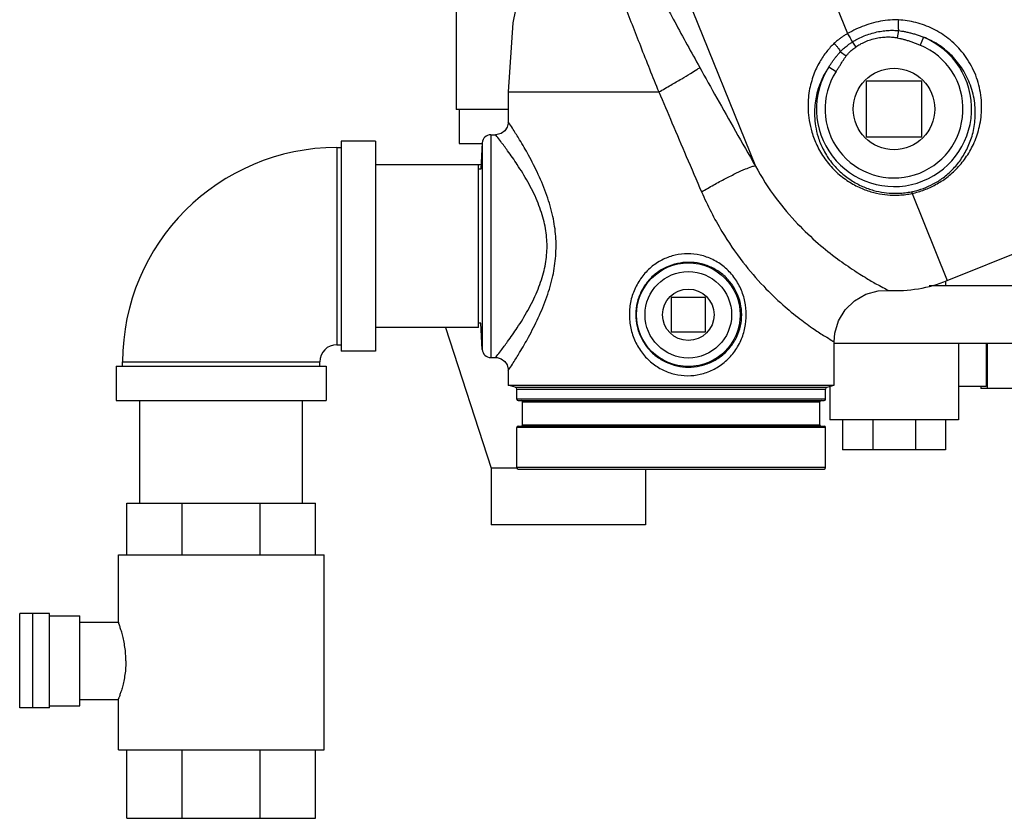
# Model space of a CAD drawing. Units: inches. Extents: x -58 to 58, y -44 to 61.
# Drawn here: x -31 to -17, y -9 to 2 of the extents above; entities that cross this region are included whole.
import ezdxf

# ---------------------------------------------------------------- set-up
doc = ezdxf.new("R2010")
doc.units = ezdxf.units.IN
doc.header["$LTSCALE"] = 1.21
doc.header["$MEASUREMENT"] = 0
doc.layers.get('0').update_dxf_attribs({"linetype": 'CONTINUOUS'})
doc.layers.add('02___PRT_ALL_AXES', color=7, linetype='CONTINUOUS')
doc.layers.add('MACHINE', color=7, linetype='CONTINUOUS')

msp = doc.modelspace()

# ---------------------------------------------------------------- linework, layer by layer
at = {"color": 7, "linetype": 'Continuous'}
for p, q in [((-22.3, 10.633), (-18.927, 2.285)), ((-23.83, 9.162), (-20.271, 0.354)), ((-24.637, 3.681), (-24.637, 1.181)), ((-18.183, 2.329), (-18.203, 2.224)), ((-18.857, 2.163), (-18.808, 2.09)), ((-17.819, 2.233), (-17.866, 2.117)), ((-19.032, 2.021), (-18.946, 1.959)), ((-19.199, 1.8), (-19.094, 1.732)), ((-17.842, 1.593), (-18.655, 1.593)), ((-18.655, 1.593), (-18.655, 0.78)), ((-17.842, 0.78), (-17.842, 1.593)), ((-23.874, 1.436), (-21.679, 1.436)), ((-23.874, 1.436), (-23.874, 0.999)), ((-23.874, 1.181), (-24.637, 1.181)), ((-24.592, 1.181), (-24.592, 0.681)), ((-24.13, 0.811), (-24.061, 0.811)), ((-24.13, 0.811), (-24.13, -2.439)), ((-18.655, 0.78), (-17.842, 0.78)), ((-26.374, 0.624), (-26.374, -2.251)), ((-26.374, 0.624), (-26.311, 0.624)), ((-26.311, 0.718), (-26.311, -2.345)), ((-25.811, 0.718), (-26.311, 0.718)), ((-25.811, 0.718), (-25.811, -2.345)), ((-24.592, 0.681), (-24.255, 0.681)), ((-24.255, 0.693), (-24.275, 0.311)), ((-24.255, 0.693), (-24.255, -2.32)), ((-24.271, 0.374), (-25.811, 0.374)), ((-24.311, -2.001), (-24.311, 0.374)), ((-24.275, 0.311), (-24.311, 0.311)), ((-17.986, -0.045), (-17.472, -1.316)), ((-17.472, -1.316), (-15.069, -0.346)), ((-11.124, -1.394), (-17.736, -1.394)), ((-17.499, -1.324), (-17.499, -1.394)), ((-20.999, -1.564), (-21.499, -1.564)), ((-21.499, -1.564), (-21.499, -2.064)), ((-20.999, -2.064), (-20.999, -1.564)), ((-24.311, -2.001), (-25.811, -2.001)), ((-24.789, -2.001), (-24.124, -4.05)), ((-24.275, -1.939), (-24.311, -1.939)), ((-24.255, -2.32), (-24.275, -1.939)), ((-21.499, -2.064), (-20.999, -2.064)), ((-26.374, -2.251), (-26.311, -2.251)), ((-19.124, -2.843), (-19.124, -2.208)), ((-11.124, -2.234), (-19.124, -2.234)), ((-17.311, -2.234), (-17.311, -3.345)), ((-16.905, -2.234), (-16.905, -2.861)), ((-16.89, -2.234), (-16.89, -2.892)), ((-25.811, -2.345), (-26.311, -2.345)), ((-24.13, -2.439), (-24.061, -2.439)), ((-29.592, -2.564), (-29.592, -3.064)), ((-29.592, -2.564), (-26.53, -2.564)), ((-29.499, -2.564), (-29.499, -2.501)), ((-29.499, -2.501), (-26.624, -2.501)), ((-26.624, -2.564), (-26.624, -2.501)), ((-26.53, -2.564), (-26.53, -3.064)), ((-23.874, -2.626), (-23.874, -2.843)), ((-19.186, -2.859), (-19.186, -3.345)), ((-16.905, -2.861), (-17.311, -2.861)), ((-16.983, -2.861), (-16.983, -2.892)), ((-14.405, -2.892), (-16.983, -2.892)), ((-29.592, -3.064), (-26.53, -3.064)), ((-29.249, -4.564), (-29.249, -3.064)), ((-26.874, -4.564), (-26.874, -3.064)), ((-17.311, -3.345), (-19.186, -3.345)), ((-18.999, -3.345), (-18.999, -3.782)), ((-18.559, -3.345), (-18.559, -3.782)), ((-17.938, -3.345), (-17.938, -3.782)), ((-17.499, -3.345), (-17.499, -3.782)), ((-17.499, -3.782), (-18.999, -3.782)), ((-23.747, -4.05), (-24.124, -4.05)), ((-24.124, -4.05), (-24.124, -4.876)), ((-21.874, -4.064), (-21.874, -4.876)), ((-29.436, -4.564), (-26.686, -4.564)), ((-29.436, -5.314), (-29.436, -4.564)), ((-28.631, -5.314), (-28.631, -4.564)), ((-27.491, -5.314), (-27.491, -4.564)), ((-26.686, -5.314), (-26.686, -4.564)), ((-21.874, -4.876), (-24.124, -4.876)), ((-29.561, -5.314), (-26.561, -5.314)), ((-29.561, -6.298), (-29.561, -5.314)), ((-26.561, -8.157), (-26.561, -5.314)), ((-30.565, -6.173), (-31, -6.173)), ((-31, -7.548), (-31, -6.173)), ((-30.815, -6.173), (-30.815, -7.548)), ((-30.565, -7.548), (-30.565, -6.173)), ((-30.565, -6.204), (-30.124, -6.204)), ((-30.124, -7.517), (-30.124, -6.204)), ((-30.124, -6.298), (-29.56, -6.298)), ((-30.124, -7.423), (-29.56, -7.423)), ((-29.561, -8.157), (-29.561, -7.423)), ((-30.565, -7.548), (-31, -7.548)), ((-30.565, -7.517), (-30.124, -7.517)), ((-29.561, -8.157), (-26.561, -8.157)), ((-29.436, -9.157), (-29.436, -8.157)), ((-28.631, -9.157), (-28.631, -8.157)), ((-27.491, -9.157), (-27.491, -8.157)), ((-26.686, -9.157), (-26.686, -8.157)), ((-29.436, -9.157), (-26.686, -9.157))]:
    msp.add_line(p, q, dxfattribs=at)
for points in [[(-23.077, 4.842), (-23.231, 4.511), (-23.592, 3.495), (-23.807, 2.441), (-23.874, 1.436)], [(-23.874, 0.999), (-23.874, 0.98), (-23.891, 0.919), (-23.927, 0.868), (-23.978, 0.831), (-24.038, 0.813), (-24.061, 0.811)], [(-19.124, -2.208), (-19.113, -2.083), (-19.059, -1.903), (-18.961, -1.741), (-18.826, -1.61), (-18.662, -1.516), (-18.48, -1.465), (-18.332, -1.459)], [(-24.061, -2.439), (-24.038, -2.44), (-23.978, -2.458), (-23.927, -2.495), (-23.891, -2.547), (-23.874, -2.607), (-23.874, -2.626)]]:
    msp.add_lwpolyline(points, dxfattribs=at)
for radius in [0.756, 0.631]:
    msp.add_circle((-21.249, -1.814), radius, dxfattribs=at)
for centre, radius, start, end in [((-18.249, 1.186), 1.131, 147.1356, 67.6672), ((-18.249, 1.186), 1.006, 147.1356, 67.6672), ((-24.13, 0.686), 0.125, 90, 177), ((-26.374, -2.501), 3.125, 90, 180), ((-18.221, 0.538), 2, 266.8228, 292), ((-26.374, -2.501), 0.25, 90, 180), ((-24.13, -2.314), 0.125, 183, 270)]:
    msp.add_arc(centre, radius, start, end, dxfattribs=at)
for points, start_tangent, end_tangent in [([(-23.015, 5.331), (-22.996, 5.3), (-22.94, 5.205), (-22.846, 5.044), (-22.716, 4.813), (-22.55, 4.511), (-22.345, 4.131), (-22.094, 3.661), (-21.79, 3.092), (-21.446, 2.455), (-21.083, 1.793)], (0.525068, -0.85106), (0.485101, -0.874458)), ([(-23.077, 4.842), (-23.061, 4.811), (-23.017, 4.718), (-22.945, 4.562), (-22.848, 4.344), (-22.727, 4.062), (-22.581, 3.708), (-22.404, 3.268), (-22.192, 2.728), (-21.948, 2.106), (-21.679, 1.436)], (0.4384, -0.89878), (0.382832, -0.923818)), ([(-18.269, 2.486), (-18.413, 2.471), (-18.55, 2.442), (-18.68, 2.4), (-18.805, 2.349), (-18.927, 2.285)], (-0.999202, -0.039931), (-0.865224, -0.501386)), ([(-18.184, 2.485), (-18.227, 2.486), (-18.269, 2.486)], (-0.998738, 0.050221), (-0.999303, -0.037334)), ([(-18.184, 2.485), (-18.189, 2.442), (-18.19, 2.399), (-18.188, 2.359), (-18.183, 2.329)], (-0.149189, -0.988809), (0.257021, -0.966406)), ([(-17.986, -0.045), (-17.808, 0.007), (-17.643, 0.083), (-17.48, 0.188), (-17.325, 0.327), (-17.19, 0.496), (-17.08, 0.697), (-17.003, 0.93), (-16.971, 1.201), (-17.003, 1.498), (-17.104, 1.781), (-17.26, 2.022), (-17.457, 2.215), (-17.684, 2.356), (-17.93, 2.447), (-18.184, 2.485)], (0.977096, 0.212797), (-0.99874, 0.050184)), ([(-18.857, 2.163), (-18.787, 2.203), (-18.705, 2.242), (-18.616, 2.277), (-18.522, 2.304), (-18.429, 2.322), (-18.339, 2.332), (-18.258, 2.334)], (0.847348, 0.531037), (0.99973, -0.023218)), ([(-18.258, 2.334), (-18.22, 2.332), (-18.183, 2.329)], (0.999736, -0.02296), (0.99356, -0.113309)), ([(-18.183, 2.329), (-18.138, 2.323), (-18.088, 2.314), (-18.034, 2.302), (-17.979, 2.288), (-17.924, 2.271), (-17.87, 2.252), (-17.819, 2.233)], (0.993076, -0.117475), (0.928802, -0.370575)), ([(-18.927, 2.285), (-18.97, 2.259), (-19.008, 2.234), (-19.043, 2.209), (-19.074, 2.185), (-19.102, 2.162), (-19.125, 2.141)], (-0.860826, -0.5089), (-0.71755, -0.696507)), ([(-19.032, 2.021), (-19.015, 2.04), (-18.995, 2.059), (-18.973, 2.079), (-18.948, 2.099), (-18.921, 2.119), (-18.891, 2.141), (-18.857, 2.163)], (0.676241, 0.736681), (0.847813, 0.530295)), ([(-18.927, 2.285), (-18.908, 2.254), (-18.889, 2.222), (-18.872, 2.19), (-18.857, 2.163)], (0.531961, -0.846769), (0.444256, -0.8959)), ([(-18.808, 2.09), (-18.745, 2.129), (-18.672, 2.166), (-18.59, 2.197), (-18.504, 2.219), (-18.419, 2.233), (-18.339, 2.237), (-18.267, 2.234)], (0.826147, 0.563455), (0.995543, -0.094305)), ([(-18.267, 2.234), (-18.235, 2.23), (-18.203, 2.224)], (0.995603, -0.093677), (0.982005, -0.188854)), ([(-18.203, 2.224), (-18.163, 2.216), (-18.117, 2.205), (-18.068, 2.191), (-18.017, 2.174), (-17.966, 2.156), (-17.915, 2.137), (-17.866, 2.117)], (0.981995, -0.188909), (0.924996, -0.379976)), ([(-17.976, -0.016), (-17.82, 0.029), (-17.676, 0.093), (-17.533, 0.184), (-17.398, 0.302), (-17.277, 0.447), (-17.178, 0.618), (-17.104, 0.817), (-17.066, 1.047), (-17.077, 1.305), (-17.146, 1.563), (-17.267, 1.792), (-17.425, 1.981), (-17.612, 2.129), (-17.819, 2.233)], (0.978029, 0.208467), (-0.933076, 0.359679)), ([(-19.125, 2.141), (-19.178, 2.086), (-19.231, 2.023), (-19.283, 1.953), (-19.333, 1.872), (-19.381, 1.782), (-19.423, 1.681), (-19.458, 1.57), (-19.485, 1.45), (-19.5, 1.319), (-19.502, 1.176), (-19.486, 1.019), (-19.447, 0.848), (-19.374, 0.658), (-19.258, 0.46), (-19.107, 0.284), (-18.935, 0.145), (-18.758, 0.045), (-18.585, -0.021), (-18.421, -0.057), (-18.269, -0.07)], (-0.717601, -0.696455), (0.999634, -0.02704)), ([(-19.199, 1.8), (-19.173, 1.838), (-19.146, 1.877), (-19.118, 1.916), (-19.089, 1.954), (-19.06, 1.989), (-19.032, 2.021)], (0.55369, 0.832723), (0.667189, 0.744888)), ([(-19.125, 2.141), (-19.095, 2.112), (-19.067, 2.08), (-19.046, 2.049), (-19.032, 2.021)], (0.763495, -0.645814), (0.331337, -0.943512)), ([(-18.946, 1.959), (-18.934, 1.975), (-18.919, 1.993), (-18.902, 2.011), (-18.883, 2.03), (-18.861, 2.049), (-18.836, 2.07), (-18.808, 2.09)], (0.587243, 0.809411), (0.826181, 0.563405)), ([(-19.094, 1.732), (-19.069, 1.772), (-19.043, 1.812), (-19.018, 1.852), (-18.993, 1.891), (-18.969, 1.927), (-18.946, 1.959)], (0.542657, 0.839954), (0.587234, 0.809417)), ([(-21.679, 1.436), (-21.503, 1.535), (-21.346, 1.626), (-21.217, 1.703), (-21.127, 1.76), (-21.083, 1.793)], (0.874284, 0.485415), (0.71365, 0.700502)), ([(-21.083, 1.793), (-20.834, 1.346), (-20.562, 0.864), (-20.271, 0.354)], (0.485103, -0.874457), (0.496208, -0.868204)), ([(-19.199, 1.8), (-19.247, 1.725), (-19.292, 1.64), (-19.332, 1.546), (-19.366, 1.444), (-19.391, 1.333), (-19.406, 1.213), (-19.408, 1.082), (-19.394, 0.938), (-19.357, 0.78), (-19.287, 0.607), (-19.177, 0.428), (-19.035, 0.271), (-18.874, 0.147), (-18.708, 0.058), (-18.546, 0), (-18.392, -0.032), (-18.249, -0.043)], (-0.567924, -0.823081), (0.999855, -0.017054)), ([(-21.679, 1.436), (-21.487, 0.983), (-21.278, 0.494), (-21.056, -0.022)], (0.38678, -0.922172), (0.397415, -0.917639)), ([(-23.874, -2.626), (-23.856, -2.599), (-23.802, -2.515), (-23.709, -2.365), (-23.58, -2.141), (-23.437, -1.859), (-23.311, -1.552), (-23.225, -1.247), (-23.183, -0.955), (-23.182, -0.673), (-23.225, -0.381), (-23.311, -0.076), (-23.437, 0.232), (-23.58, 0.513), (-23.709, 0.738), (-23.802, 0.887), (-23.856, 0.972), (-23.874, 0.999)], (0.548221, 0.836333), (-0.54822, 0.836334)), ([(-24.061, -2.439), (-24.042, -2.415), (-23.983, -2.339), (-23.884, -2.205), (-23.744, -2.004), (-23.59, -1.751), (-23.455, -1.476), (-23.361, -1.202), (-23.315, -0.941), (-23.315, -0.687), (-23.361, -0.426), (-23.454, -0.152), (-23.59, 0.124), (-23.744, 0.376), (-23.884, 0.578), (-23.984, 0.711), (-24.042, 0.787), (-24.061, 0.811)], (0.619432, 0.78505), (-0.619431, 0.785051)), ([(-21.056, -0.022), (-20.879, 0.079), (-20.705, 0.173), (-20.547, 0.253), (-20.416, 0.312), (-20.322, 0.346), (-20.271, 0.354)], (0.861099, 0.508437), (0.973359, -0.229284)), ([(-20.271, 0.354), (-19.966, -0.12), (-19.655, -0.487), (-19.353, -0.775), (-19.073, -0.999), (-18.826, -1.171), (-18.619, -1.3), (-18.463, -1.389), (-18.366, -1.441), (-18.332, -1.459)], (0.482156, -0.876085), (0.888145, -0.459563)), ([(-21.056, -0.022), (-20.759, -0.599), (-20.452, -1.048), (-20.15, -1.399), (-19.869, -1.67), (-19.621, -1.875), (-19.413, -2.026), (-19.256, -2.128), (-19.157, -2.188), (-19.124, -2.208)], (0.397452, -0.917623), (0.865304, -0.501247)), ([(-18.269, -0.07), (-18.174, -0.069), (-18.079, -0.061), (-17.986, -0.045)], (0.999635, -0.027016), (0.979326, 0.202287)), ([(-18.249, -0.043), (-18.157, -0.041), (-18.066, -0.032), (-17.976, -0.016)], (0.999855, -0.017037), (0.978063, 0.208308)), ([(-17.986, -0.045), (-17.984, -0.031), (-17.98, -0.021), (-17.976, -0.016)], (0.068535, 0.997649), (0.901663, 0.432439)), ([(-21.261, -0.925), (-21.439, -0.945), (-21.613, -1.006), (-21.775, -1.108), (-21.914, -1.248), (-22.02, -1.418), (-22.086, -1.609), (-22.109, -1.81), (-22.088, -2.011), (-22.023, -2.203), (-21.919, -2.374), (-21.781, -2.515), (-21.62, -2.618), (-21.445, -2.681), (-21.261, -2.703)], (-0.999984, -0.005715), (0.999983, -0.00585)), ([(-21.261, -2.703), (-21.074, -2.682), (-20.893, -2.618), (-20.727, -2.51), (-20.586, -2.364), (-20.483, -2.19), (-20.423, -2.004), (-20.403, -1.813), (-20.423, -1.622), (-20.484, -1.437), (-20.586, -1.264), (-20.726, -1.117), (-20.893, -1.01), (-21.074, -0.945), (-21.261, -0.925)], (0.999986, -0.005301), (-0.999986, -0.005238)), ([(-21.249, -1.05), (-21.409, -1.067), (-21.567, -1.12), (-21.714, -1.207), (-21.839, -1.327), (-21.935, -1.473), (-21.995, -1.637), (-22.016, -1.81), (-21.997, -1.984), (-21.938, -2.148), (-21.844, -2.295), (-21.719, -2.416), (-21.573, -2.505), (-21.415, -2.559), (-21.249, -2.578)], (-0.999981, -0.006201), (0.99998, -0.006259)), ([(-21.249, -2.578), (-21.079, -2.56), (-20.915, -2.505), (-20.765, -2.413), (-20.637, -2.287), (-20.543, -2.138), (-20.488, -1.978), (-20.47, -1.813), (-20.489, -1.648), (-20.544, -1.489), (-20.637, -1.34), (-20.764, -1.214), (-20.915, -1.122), (-21.079, -1.067), (-21.249, -1.05)], (0.999982, -0.006024), (-0.999982, -0.005996)), ([(-29.452, -6.861), (-29.455, -6.761), (-29.466, -6.66), (-29.483, -6.564), (-29.503, -6.48), (-29.523, -6.409), (-29.541, -6.355), (-29.553, -6.319), (-29.56, -6.3)], (0, 1), (0.350204, -0.936673)), ([(-29.561, -6.299), (-29.56, -6.3)], (0.93994, 0.34134), (0.350204, -0.936673)), ([(-29.452, -6.861), (-29.455, -6.96), (-29.466, -7.061), (-29.483, -7.157), (-29.503, -7.241), (-29.523, -7.312), (-29.541, -7.366), (-29.553, -7.402), (-29.561, -7.422)], (0, -1), (0.939936, -0.34135))]:
    msp.add_spline(points, degree=3, dxfattribs=dict(at, start_tangent=start_tangent, end_tangent=end_tangent))
at = {"layer": '02___PRT_ALL_AXES', "color": 7, "linetype": 'Continuous'}
for centre, radius in [((-18.249, 1.186), 0.594), ((-21.249, -1.814), 0.375)]:
    msp.add_circle(centre, radius, dxfattribs=at)
at = {"layer": 'MACHINE', "color": 7, "linetype": 'Continuous'}
for p, q in [((-23.772, -2.87), (-23.874, -2.843)), ((-23.874, -2.843), (-23.829, -2.843)), ((-23.829, -2.843), (-19.124, -2.843)), ((-23.772, -2.87), (-19.225, -2.87)), ((-19.225, -2.87), (-19.124, -2.843)), ((-23.749, -2.9), (-19.249, -2.9)), ((-23.749, -3.044), (-23.749, -2.9)), ((-19.249, -3.044), (-19.249, -2.9)), ((-19.249, -3.044), (-23.749, -3.044)), ((-23.729, -3.064), (-19.269, -3.064)), ((-23.666, -3.084), (-19.332, -3.084)), ((-23.666, -3.419), (-23.666, -3.084)), ((-19.332, -3.419), (-19.332, -3.084)), ((-23.729, -3.439), (-19.269, -3.439)), ((-23.666, -3.419), (-19.332, -3.419)), ((-19.249, -3.459), (-23.749, -3.459)), ((-23.749, -4.044), (-23.749, -3.459)), ((-19.249, -4.044), (-19.249, -3.459)), ((-19.249, -4.044), (-23.749, -4.044)), ((-23.729, -4.064), (-19.269, -4.064))]:
    msp.add_line(p, q, dxfattribs=at)
for centre, radius, start, end in [((-23.78, -2.9), 0.0312, 0, 75), ((-19.217, -2.9), 0.0312, 105, 180), ((-23.729, -3.044), 0.02, 180, 270), ((-23.686, -3.084), 0.02, 0, 90), ((-19.312, -3.084), 0.02, 90, 180), ((-19.269, -3.044), 0.02, 270, 360), ((-23.729, -3.459), 0.02, 90, 180), ((-23.686, -3.419), 0.02, 270, 360), ((-19.312, -3.419), 0.02, 180, 270), ((-19.269, -3.459), 0.02, 0, 90), ((-23.729, -4.044), 0.02, 180, 270), ((-19.269, -4.044), 0.02, 270, 360)]:
    msp.add_arc(centre, radius, start, end, dxfattribs=at)

doc.saveas('drawing.dxf')
